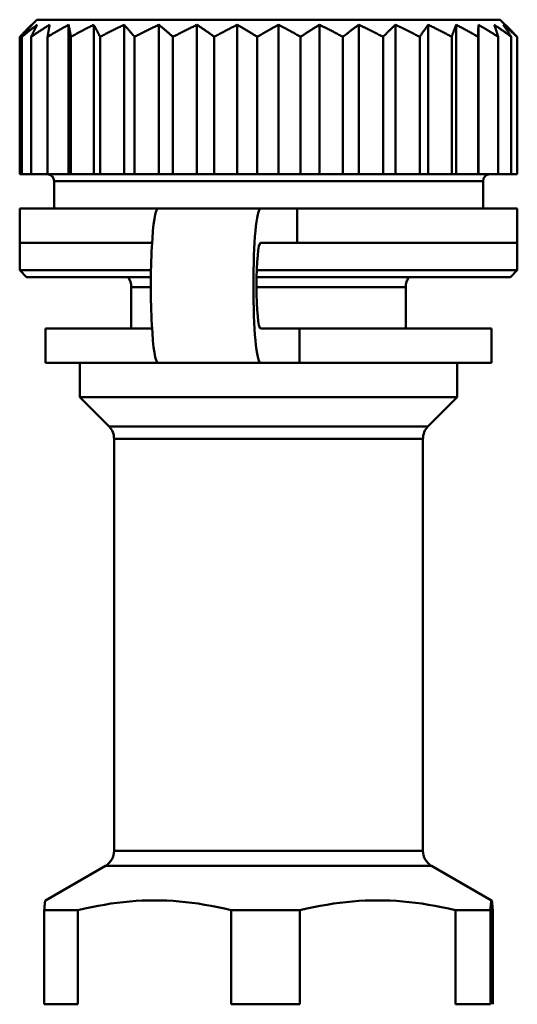
# Model space of a CAD drawing. Extents: x 759 to 2435, y 99 to 491.
# Drawn here: x 994 to 1009, y 329 to 358 of the extents above; entities that cross this region are included whole.
import ezdxf

# ---------------------------------------------------------------- set-up
doc = ezdxf.new("R2010")
doc.units = 0
doc.layers.add('AM_0', color=7, linetype='CONTINUOUS', lineweight=50)

msp = doc.modelspace()

# ---------------------------------------------------------------- linework, layer by layer
at = {"layer": 'AM_0'}
for p, q in [((994.784, 357.682), (994.475, 357.374)), ((994.784, 357.682), (1007.766, 357.682)), ((1007.766, 357.682), (1008.284, 357.682)), ((1008.284, 357.682), (1008.592, 357.374)), ((995.709, 357.532), (995.709, 353.182)), ((996.44, 357.532), (996.44, 353.182)), ((997.325, 357.532), (997.325, 353.182)), ((998.339, 357.532), (998.339, 353.182)), ((999.449, 357.532), (999.449, 353.182)), ((1000.623, 357.532), (1000.623, 353.182)), ((1001.825, 357.532), (1001.825, 353.182)), ((1003.017, 357.532), (1003.017, 353.182)), ((1004.165, 357.532), (1004.165, 353.182)), ((1005.232, 357.532), (1005.232, 353.182)), ((1006.188, 357.532), (1006.188, 353.182)), ((1007.002, 357.532), (1007.002, 353.182)), ((1007.649, 357.532), (1007.649, 353.182)), ((994.291, 357.182), (994.291, 353.182)), ((994.344, 357.182), (994.344, 353.182)), ((994.616, 357.182), (994.616, 353.182)), ((995.098, 357.182), (995.098, 353.182)), ((995.775, 357.182), (995.775, 353.182)), ((996.628, 357.182), (996.628, 353.182)), ((997.629, 353.182), (997.629, 357.182)), ((998.749, 357.182), (998.749, 353.182)), ((999.954, 357.182), (999.954, 353.182)), ((1001.207, 357.182), (1001.207, 353.182)), ((1002.469, 357.182), (1002.469, 353.182)), ((1003.704, 357.182), (1003.704, 353.182)), ((1004.872, 357.182), (1004.872, 353.182)), ((1005.939, 357.182), (1005.939, 353.182)), ((1006.872, 357.182), (1006.872, 353.182)), ((1007.643, 357.182), (1007.643, 353.182)), ((1008.228, 357.182), (1008.228, 353.182)), ((1008.609, 357.182), (1008.609, 353.182)), ((1008.776, 357.182), (1008.776, 353.182)), ((994.344, 353.182), (994.291, 353.182)), ((994.616, 353.182), (994.344, 353.182)), ((995.098, 353.182), (994.616, 353.182)), ((995.709, 353.182), (995.098, 353.182)), ((995.775, 353.182), (995.709, 353.182)), ((996.44, 353.182), (995.775, 353.182)), ((996.628, 353.182), (996.44, 353.182)), ((997.325, 353.182), (996.628, 353.182)), ((997.629, 353.182), (997.325, 353.182)), ((998.339, 353.182), (997.629, 353.182)), ((998.749, 353.182), (998.339, 353.182)), ((999.449, 353.182), (998.749, 353.182)), ((999.954, 353.182), (999.449, 353.182)), ((1000.623, 353.182), (999.954, 353.182)), ((1001.207, 353.182), (1000.623, 353.182)), ((1001.825, 353.182), (1001.207, 353.182)), ((1002.469, 353.182), (1001.825, 353.182)), ((1003.017, 353.182), (1002.469, 353.182)), ((1003.704, 353.182), (1003.017, 353.182)), ((1004.165, 353.182), (1003.704, 353.182)), ((1004.872, 353.182), (1004.165, 353.182)), ((1005.232, 353.182), (1004.872, 353.182)), ((1005.939, 353.182), (1005.232, 353.182)), ((1006.188, 353.182), (1005.939, 353.182)), ((1006.872, 353.182), (1006.188, 353.182)), ((1007.002, 353.182), (1006.872, 353.182)), ((1007.643, 353.182), (1007.002, 353.182)), ((1007.649, 353.182), (1007.643, 353.182)), ((1008.228, 353.182), (1007.649, 353.182)), ((1008.609, 353.182), (1008.228, 353.182)), ((1008.776, 353.182), (1008.609, 353.182)), ((995.284, 352.182), (995.284, 352.982)), ((1007.304, 352.982), (995.284, 352.982)), ((1007.784, 352.982), (1007.304, 352.982)), ((1007.784, 352.182), (1007.784, 352.982)), ((998.315, 352.182), (994.284, 352.182)), ((994.284, 352.182), (994.284, 351.182)), ((1001.302, 352.182), (998.315, 352.182)), ((1001.302, 352.182), (1002.366, 352.182)), ((1002.366, 352.182), (1002.366, 351.182)), ((1008.784, 352.182), (1002.366, 352.182)), ((1008.784, 352.182), (1008.784, 351.182)), ((998.141, 351.182), (994.284, 351.182)), ((998.141, 351.182), (994.284, 351.182)), ((994.284, 350.382), (994.284, 351.182)), ((1001.302, 351.182), (1002.366, 351.182)), ((1008.784, 351.182), (1002.366, 351.182)), ((1008.228, 351.182), (1002.366, 351.182)), ((1008.784, 351.182), (1008.228, 351.182)), ((1008.784, 350.382), (1008.784, 351.182)), ((994.284, 350.382), (998.11, 350.382)), ((994.484, 350.182), (994.284, 350.382)), ((1001.193, 350.382), (1008.228, 350.382)), ((1008.228, 350.382), (1008.784, 350.382)), ((1008.584, 350.182), (1008.784, 350.382)), ((998.107, 350.182), (994.484, 350.182)), ((1008.043, 350.182), (1001.188, 350.182)), ((1008.584, 350.182), (1008.043, 350.182)), ((998.105, 349.893), (997.534, 349.893)), ((997.534, 348.682), (997.534, 349.893)), ((1001.483, 349.893), (1001.186, 349.893)), ((1005.534, 349.893), (1001.483, 349.893)), ((1005.534, 348.682), (1005.534, 349.893)), ((998.141, 348.682), (995.034, 348.682)), ((995.034, 348.682), (995.034, 347.682)), ((1001.302, 348.682), (1002.437, 348.682)), ((1008.034, 348.682), (1002.437, 348.682)), ((1002.437, 348.682), (1002.437, 347.682)), ((1008.034, 348.682), (1008.034, 347.682)), ((995.034, 347.682), (998.315, 347.682)), ((996.034, 346.682), (996.034, 347.682)), ((998.315, 347.682), (1001.302, 347.682)), ((1002.437, 347.682), (1001.302, 347.682)), ((1002.437, 347.682), (1008.034, 347.682)), ((1007.034, 346.682), (1007.034, 347.682)), ((1001.464, 346.682), (996.034, 346.682)), ((996.887, 345.828), (996.034, 346.682)), ((1007.034, 346.682), (1001.464, 346.682)), ((1006.18, 345.828), (1007.034, 346.682)), ((996.887, 345.828), (1001.475, 345.828)), ((1001.475, 345.828), (1006.18, 345.828)), ((1001.477, 345.475), (997.034, 345.475)), ((997.034, 333.47), (997.034, 345.475)), ((1006.034, 345.475), (1001.477, 345.475)), ((1006.034, 333.47), (1006.034, 345.475)), ((997.034, 333.47), (1001.477, 333.47)), ((1001.477, 333.47), (1006.034, 333.47)), ((996.784, 333.037), (995.033, 332.027)), ((1001.474, 333.037), (996.784, 333.037)), ((1006.284, 333.037), (1001.474, 333.037)), ((1006.284, 333.037), (1008.034, 332.027)), ((995.98, 331.738), (995.001, 331.738)), ((995.001, 328.999), (995.001, 331.738)), ((995.98, 331.738), (995.98, 328.999)), ((1002.446, 331.738), (1000.447, 331.738)), ((1000.447, 328.999), (1000.447, 331.738)), ((1002.446, 331.738), (1002.446, 328.999)), ((1008, 331.738), (1006.979, 331.738)), ((1006.979, 328.999), (1006.979, 331.738)), ((1008, 331.738), (1008, 328.999)), ((1008.066, 328.999), (1008.066, 331.738)), ((995.001, 328.999), (995.98, 328.999)), ((1000.447, 328.999), (1002.446, 328.999)), ((1006.979, 328.999), (1008, 328.999))]:
    msp.add_line(p, q, dxfattribs=at)
for points in [[(994.291, 357.182), (994.306, 357.198), (994.321, 357.214), (994.336, 357.229), (994.35, 357.245), (994.365, 357.261), (994.38, 357.276), (994.395, 357.291), (994.409, 357.306), (994.424, 357.321), (994.438, 357.336), (994.453, 357.351), (994.468, 357.366), (994.482, 357.38), (994.497, 357.395), (994.511, 357.409), (994.525, 357.423), (994.54, 357.437), (994.554, 357.451), (994.568, 357.465), (994.583, 357.478), (994.597, 357.492), (994.611, 357.505), (994.626, 357.518), (994.64, 357.532)], [(994.64, 357.532), (994.628, 357.518), (994.616, 357.505), (994.604, 357.492), (994.591, 357.478), (994.579, 357.465), (994.567, 357.451), (994.555, 357.437), (994.543, 357.423), (994.531, 357.409), (994.518, 357.395), (994.506, 357.38), (994.494, 357.366), (994.482, 357.351), (994.469, 357.336), (994.457, 357.321), (994.444, 357.306), (994.432, 357.291), (994.42, 357.276), (994.407, 357.261), (994.395, 357.245), (994.382, 357.229), (994.369, 357.214), (994.357, 357.198), (994.344, 357.182)], [(994.344, 357.182), (994.363, 357.198), (994.383, 357.214), (994.402, 357.229), (994.421, 357.245), (994.44, 357.261), (994.459, 357.276), (994.478, 357.291), (994.497, 357.306), (994.516, 357.321), (994.535, 357.336), (994.554, 357.351), (994.572, 357.366), (994.591, 357.38), (994.61, 357.395), (994.629, 357.409), (994.647, 357.423), (994.666, 357.437), (994.684, 357.451), (994.703, 357.465), (994.721, 357.478), (994.74, 357.492), (994.758, 357.505), (994.777, 357.518), (994.795, 357.532)], [(994.795, 357.532), (994.788, 357.518), (994.78, 357.505), (994.773, 357.492), (994.766, 357.478), (994.758, 357.465), (994.751, 357.451), (994.744, 357.437), (994.736, 357.423), (994.729, 357.409), (994.721, 357.395), (994.714, 357.38), (994.707, 357.366), (994.699, 357.351), (994.692, 357.336), (994.684, 357.321), (994.677, 357.306), (994.669, 357.291), (994.662, 357.276), (994.654, 357.261), (994.646, 357.245), (994.639, 357.229), (994.631, 357.214), (994.624, 357.198), (994.616, 357.182)], [(994.616, 357.182), (994.639, 357.198), (994.662, 357.214), (994.685, 357.229), (994.708, 357.245), (994.731, 357.261), (994.753, 357.276), (994.776, 357.291), (994.799, 357.306), (994.821, 357.321), (994.844, 357.336), (994.866, 357.351), (994.889, 357.366), (994.911, 357.38), (994.934, 357.395), (994.956, 357.409), (994.978, 357.423), (995.001, 357.437), (995.023, 357.451), (995.045, 357.465), (995.067, 357.478), (995.089, 357.492), (995.111, 357.505), (995.133, 357.518), (995.155, 357.532)], [(995.155, 357.532), (995.153, 357.518), (995.15, 357.505), (995.148, 357.492), (995.146, 357.478), (995.143, 357.465), (995.141, 357.451), (995.139, 357.437), (995.136, 357.423), (995.134, 357.409), (995.132, 357.395), (995.129, 357.38), (995.127, 357.366), (995.124, 357.351), (995.122, 357.336), (995.12, 357.321), (995.117, 357.306), (995.115, 357.291), (995.112, 357.276), (995.11, 357.261), (995.108, 357.245), (995.105, 357.229), (995.103, 357.214), (995.1, 357.198), (995.098, 357.182)], [(995.098, 357.182), (995.124, 357.198), (995.15, 357.214), (995.176, 357.229), (995.202, 357.245), (995.228, 357.261), (995.254, 357.276), (995.279, 357.291), (995.305, 357.306), (995.331, 357.321), (995.356, 357.336), (995.382, 357.351), (995.407, 357.366), (995.433, 357.38), (995.458, 357.395), (995.483, 357.409), (995.509, 357.423), (995.534, 357.437), (995.559, 357.451), (995.584, 357.465), (995.609, 357.478), (995.634, 357.492), (995.659, 357.505), (995.684, 357.518), (995.709, 357.532)], [(995.709, 357.532), (995.712, 357.518), (995.714, 357.505), (995.717, 357.492), (995.72, 357.478), (995.722, 357.465), (995.725, 357.451), (995.728, 357.437), (995.731, 357.423), (995.733, 357.409), (995.736, 357.395), (995.739, 357.38), (995.742, 357.366), (995.744, 357.351), (995.747, 357.336), (995.75, 357.321), (995.753, 357.306), (995.756, 357.291), (995.758, 357.276), (995.761, 357.261), (995.764, 357.245), (995.767, 357.229), (995.77, 357.214), (995.773, 357.198), (995.775, 357.182)], [(995.775, 357.182), (995.804, 357.198), (995.832, 357.214), (995.86, 357.229), (995.888, 357.245), (995.917, 357.261), (995.945, 357.276), (995.973, 357.291), (996.001, 357.306), (996.028, 357.321), (996.056, 357.336), (996.084, 357.351), (996.112, 357.366), (996.139, 357.38), (996.167, 357.395), (996.194, 357.409), (996.222, 357.423), (996.249, 357.437), (996.277, 357.451), (996.304, 357.465), (996.331, 357.478), (996.358, 357.492), (996.385, 357.505), (996.413, 357.518), (996.44, 357.532)], [(996.44, 357.532), (996.447, 357.518), (996.455, 357.505), (996.463, 357.492), (996.47, 357.478), (996.478, 357.465), (996.486, 357.451), (996.494, 357.437), (996.501, 357.423), (996.509, 357.409), (996.517, 357.395), (996.525, 357.38), (996.533, 357.366), (996.54, 357.351), (996.548, 357.336), (996.556, 357.321), (996.564, 357.306), (996.572, 357.291), (996.58, 357.276), (996.588, 357.261), (996.596, 357.245), (996.604, 357.229), (996.612, 357.214), (996.62, 357.198), (996.628, 357.182)], [(996.628, 357.182), (996.658, 357.198), (996.687, 357.214), (996.717, 357.229), (996.747, 357.245), (996.776, 357.261), (996.806, 357.276), (996.835, 357.291), (996.864, 357.306), (996.894, 357.321), (996.923, 357.336), (996.952, 357.351), (996.981, 357.366), (997.01, 357.38), (997.039, 357.395), (997.068, 357.409), (997.097, 357.423), (997.125, 357.437), (997.154, 357.451), (997.183, 357.465), (997.211, 357.478), (997.24, 357.492), (997.268, 357.505), (997.297, 357.518), (997.325, 357.532)], [(997.325, 357.532), (997.338, 357.518), (997.35, 357.505), (997.362, 357.492), (997.375, 357.478), (997.387, 357.465), (997.4, 357.451), (997.412, 357.437), (997.425, 357.423), (997.437, 357.409), (997.45, 357.395), (997.463, 357.38), (997.475, 357.366), (997.488, 357.351), (997.501, 357.336), (997.513, 357.321), (997.526, 357.306), (997.539, 357.291), (997.552, 357.276), (997.565, 357.261), (997.577, 357.245), (997.59, 357.229), (997.603, 357.214), (997.616, 357.198), (997.629, 357.182)], [(997.629, 357.182), (997.66, 357.198), (997.69, 357.214), (997.72, 357.229), (997.75, 357.245), (997.78, 357.261), (997.81, 357.276), (997.84, 357.291), (997.87, 357.306), (997.9, 357.321), (997.929, 357.336), (997.959, 357.351), (997.988, 357.366), (998.018, 357.38), (998.047, 357.395), (998.077, 357.409), (998.106, 357.423), (998.135, 357.437), (998.165, 357.451), (998.194, 357.465), (998.223, 357.478), (998.252, 357.492), (998.281, 357.505), (998.31, 357.518), (998.339, 357.532)], [(998.339, 357.532), (998.355, 357.518), (998.372, 357.505), (998.389, 357.492), (998.406, 357.478), (998.423, 357.465), (998.439, 357.451), (998.456, 357.437), (998.473, 357.423), (998.49, 357.409), (998.507, 357.395), (998.524, 357.38), (998.541, 357.366), (998.559, 357.351), (998.576, 357.336), (998.593, 357.321), (998.61, 357.306), (998.627, 357.291), (998.645, 357.276), (998.662, 357.261), (998.679, 357.245), (998.697, 357.229), (998.714, 357.214), (998.732, 357.198), (998.749, 357.182)], [(998.749, 357.182), (998.779, 357.198), (998.809, 357.214), (998.839, 357.229), (998.869, 357.245), (998.898, 357.261), (998.928, 357.276), (998.957, 357.291), (998.987, 357.306), (999.016, 357.321), (999.045, 357.336), (999.075, 357.351), (999.104, 357.366), (999.133, 357.38), (999.162, 357.395), (999.191, 357.409), (999.22, 357.423), (999.249, 357.437), (999.277, 357.451), (999.306, 357.465), (999.335, 357.478), (999.364, 357.492), (999.392, 357.505), (999.421, 357.518), (999.449, 357.532)], [(999.449, 357.532), (999.47, 357.518), (999.49, 357.505), (999.511, 357.492), (999.532, 357.478), (999.552, 357.465), (999.573, 357.451), (999.594, 357.437), (999.615, 357.423), (999.636, 357.409), (999.656, 357.395), (999.677, 357.38), (999.698, 357.366), (999.719, 357.351), (999.741, 357.336), (999.762, 357.321), (999.783, 357.306), (999.804, 357.291), (999.825, 357.276), (999.847, 357.261), (999.868, 357.245), (999.89, 357.229), (999.911, 357.214), (999.933, 357.198), (999.954, 357.182)], [(999.954, 357.182), (999.983, 357.198), (1000.011, 357.214), (1000.04, 357.229), (1000.068, 357.245), (1000.096, 357.261), (1000.125, 357.276), (1000.153, 357.291), (1000.181, 357.306), (1000.209, 357.321), (1000.237, 357.336), (1000.265, 357.351), (1000.293, 357.366), (1000.321, 357.38), (1000.348, 357.395), (1000.376, 357.409), (1000.404, 357.423), (1000.431, 357.437), (1000.459, 357.451), (1000.486, 357.465), (1000.514, 357.478), (1000.541, 357.492), (1000.569, 357.505), (1000.596, 357.518), (1000.623, 357.532)], [(1000.623, 357.532), (1000.647, 357.518), (1000.671, 357.505), (1000.694, 357.492), (1000.718, 357.478), (1000.742, 357.465), (1000.766, 357.451), (1000.79, 357.437), (1000.814, 357.423), (1000.839, 357.409), (1000.863, 357.395), (1000.887, 357.38), (1000.911, 357.366), (1000.936, 357.351), (1000.96, 357.336), (1000.984, 357.321), (1001.009, 357.306), (1001.033, 357.291), (1001.058, 357.276), (1001.083, 357.261), (1001.107, 357.245), (1001.132, 357.229), (1001.157, 357.214), (1001.182, 357.198), (1001.207, 357.182)], [(1001.207, 357.182), (1001.233, 357.198), (1001.26, 357.214), (1001.286, 357.229), (1001.312, 357.245), (1001.338, 357.261), (1001.364, 357.276), (1001.39, 357.291), (1001.416, 357.306), (1001.442, 357.321), (1001.468, 357.336), (1001.494, 357.351), (1001.52, 357.366), (1001.545, 357.38), (1001.571, 357.395), (1001.597, 357.409), (1001.622, 357.423), (1001.648, 357.437), (1001.673, 357.451), (1001.698, 357.465), (1001.724, 357.478), (1001.749, 357.492), (1001.774, 357.505), (1001.799, 357.518), (1001.825, 357.532)], [(1001.825, 357.532), (1001.851, 357.518), (1001.877, 357.505), (1001.903, 357.492), (1001.93, 357.478), (1001.956, 357.465), (1001.983, 357.451), (1002.009, 357.437), (1002.036, 357.423), (1002.063, 357.409), (1002.089, 357.395), (1002.116, 357.38), (1002.143, 357.366), (1002.17, 357.351), (1002.197, 357.336), (1002.224, 357.321), (1002.251, 357.306), (1002.278, 357.291), (1002.305, 357.276), (1002.332, 357.261), (1002.36, 357.245), (1002.387, 357.229), (1002.414, 357.214), (1002.442, 357.198), (1002.469, 357.182)], [(1002.469, 357.182), (1002.493, 357.198), (1002.516, 357.214), (1002.54, 357.229), (1002.563, 357.245), (1002.586, 357.261), (1002.609, 357.276), (1002.632, 357.291), (1002.655, 357.306), (1002.678, 357.321), (1002.701, 357.336), (1002.724, 357.351), (1002.747, 357.366), (1002.77, 357.38), (1002.792, 357.395), (1002.815, 357.409), (1002.838, 357.423), (1002.86, 357.437), (1002.883, 357.451), (1002.905, 357.465), (1002.928, 357.478), (1002.95, 357.492), (1002.973, 357.505), (1002.995, 357.518), (1003.017, 357.532)], [(1003.017, 357.532), (1003.045, 357.518), (1003.073, 357.505), (1003.101, 357.492), (1003.129, 357.478), (1003.157, 357.465), (1003.186, 357.451), (1003.214, 357.437), (1003.242, 357.423), (1003.271, 357.409), (1003.299, 357.395), (1003.328, 357.38), (1003.356, 357.366), (1003.385, 357.351), (1003.413, 357.336), (1003.442, 357.321), (1003.471, 357.306), (1003.5, 357.291), (1003.529, 357.276), (1003.558, 357.261), (1003.587, 357.245), (1003.616, 357.229), (1003.645, 357.214), (1003.674, 357.198), (1003.704, 357.182)], [(1003.704, 357.182), (1003.723, 357.198), (1003.743, 357.214), (1003.763, 357.229), (1003.782, 357.245), (1003.802, 357.261), (1003.821, 357.276), (1003.841, 357.291), (1003.86, 357.306), (1003.879, 357.321), (1003.899, 357.336), (1003.918, 357.351), (1003.937, 357.366), (1003.956, 357.38), (1003.976, 357.395), (1003.995, 357.409), (1004.014, 357.423), (1004.033, 357.437), (1004.052, 357.451), (1004.071, 357.465), (1004.09, 357.478), (1004.108, 357.492), (1004.127, 357.505), (1004.146, 357.518), (1004.165, 357.532)], [(1004.165, 357.532), (1004.194, 357.518), (1004.222, 357.505), (1004.251, 357.492), (1004.28, 357.478), (1004.309, 357.465), (1004.338, 357.451), (1004.367, 357.437), (1004.397, 357.423), (1004.426, 357.409), (1004.455, 357.395), (1004.484, 357.38), (1004.514, 357.366), (1004.543, 357.351), (1004.573, 357.336), (1004.603, 357.321), (1004.632, 357.306), (1004.662, 357.291), (1004.692, 357.276), (1004.722, 357.261), (1004.751, 357.245), (1004.781, 357.229), (1004.812, 357.214), (1004.842, 357.198), (1004.872, 357.182)], [(1004.872, 357.182), (1004.887, 357.198), (1004.903, 357.214), (1004.918, 357.229), (1004.933, 357.245), (1004.949, 357.261), (1004.964, 357.276), (1004.979, 357.291), (1004.994, 357.306), (1005.009, 357.321), (1005.024, 357.336), (1005.039, 357.351), (1005.054, 357.366), (1005.069, 357.38), (1005.084, 357.395), (1005.099, 357.409), (1005.114, 357.423), (1005.129, 357.437), (1005.144, 357.451), (1005.159, 357.465), (1005.174, 357.478), (1005.188, 357.492), (1005.203, 357.505), (1005.218, 357.518), (1005.232, 357.532)], [(1005.232, 357.532), (1005.261, 357.518), (1005.29, 357.505), (1005.319, 357.492), (1005.348, 357.478), (1005.377, 357.465), (1005.406, 357.451), (1005.435, 357.437), (1005.464, 357.423), (1005.493, 357.409), (1005.522, 357.395), (1005.552, 357.38), (1005.581, 357.366), (1005.611, 357.351), (1005.64, 357.336), (1005.67, 357.321), (1005.699, 357.306), (1005.729, 357.291), (1005.759, 357.276), (1005.789, 357.261), (1005.818, 357.245), (1005.848, 357.229), (1005.878, 357.214), (1005.909, 357.198), (1005.939, 357.182)], [(1005.939, 357.182), (1005.949, 357.198), (1005.96, 357.214), (1005.971, 357.229), (1005.981, 357.245), (1005.992, 357.261), (1006.002, 357.276), (1006.013, 357.291), (1006.023, 357.306), (1006.034, 357.321), (1006.044, 357.336), (1006.054, 357.351), (1006.065, 357.366), (1006.075, 357.38), (1006.086, 357.395), (1006.096, 357.409), (1006.106, 357.423), (1006.116, 357.437), (1006.127, 357.451), (1006.137, 357.465), (1006.147, 357.478), (1006.157, 357.492), (1006.167, 357.505), (1006.178, 357.518), (1006.188, 357.532)], [(1006.188, 357.532), (1006.216, 357.518), (1006.243, 357.505), (1006.271, 357.492), (1006.299, 357.478), (1006.327, 357.465), (1006.356, 357.451), (1006.384, 357.437), (1006.412, 357.423), (1006.44, 357.409), (1006.469, 357.395), (1006.497, 357.38), (1006.525, 357.366), (1006.554, 357.351), (1006.582, 357.336), (1006.611, 357.321), (1006.64, 357.306), (1006.669, 357.291), (1006.697, 357.276), (1006.726, 357.261), (1006.755, 357.245), (1006.784, 357.229), (1006.813, 357.214), (1006.843, 357.198), (1006.872, 357.182)], [(1006.872, 357.182), (1006.877, 357.198), (1006.883, 357.214), (1006.888, 357.229), (1006.894, 357.245), (1006.899, 357.261), (1006.905, 357.276), (1006.91, 357.291), (1006.916, 357.306), (1006.921, 357.321), (1006.927, 357.336), (1006.932, 357.351), (1006.937, 357.366), (1006.943, 357.38), (1006.948, 357.395), (1006.954, 357.409), (1006.959, 357.423), (1006.964, 357.437), (1006.97, 357.451), (1006.975, 357.465), (1006.98, 357.478), (1006.986, 357.492), (1006.991, 357.505), (1006.996, 357.518), (1007.002, 357.532)], [(1007.002, 357.532), (1007.028, 357.518), (1007.054, 357.505), (1007.08, 357.492), (1007.106, 357.478), (1007.133, 357.465), (1007.159, 357.451), (1007.185, 357.437), (1007.212, 357.423), (1007.238, 357.409), (1007.265, 357.395), (1007.291, 357.38), (1007.318, 357.366), (1007.345, 357.351), (1007.371, 357.336), (1007.398, 357.321), (1007.425, 357.306), (1007.452, 357.291), (1007.479, 357.276), (1007.506, 357.261), (1007.533, 357.245), (1007.561, 357.229), (1007.588, 357.214), (1007.615, 357.198), (1007.643, 357.182)], [(1007.643, 357.182), (1007.643, 357.198), (1007.643, 357.214), (1007.643, 357.229), (1007.644, 357.245), (1007.644, 357.261), (1007.644, 357.276), (1007.645, 357.291), (1007.645, 357.306), (1007.645, 357.321), (1007.645, 357.336), (1007.646, 357.351), (1007.646, 357.366), (1007.646, 357.38), (1007.647, 357.395), (1007.647, 357.409), (1007.647, 357.423), (1007.647, 357.437), (1007.648, 357.451), (1007.648, 357.465), (1007.648, 357.478), (1007.648, 357.492), (1007.649, 357.505), (1007.649, 357.518), (1007.649, 357.532)], [(1007.649, 357.532), (1007.673, 357.518), (1007.696, 357.505), (1007.72, 357.492), (1007.744, 357.478), (1007.767, 357.465), (1007.791, 357.451), (1007.815, 357.437), (1007.839, 357.423), (1007.863, 357.409), (1007.887, 357.395), (1007.911, 357.38), (1007.935, 357.366), (1007.959, 357.351), (1007.983, 357.336), (1008.007, 357.321), (1008.032, 357.306), (1008.056, 357.291), (1008.08, 357.276), (1008.105, 357.261), (1008.129, 357.245), (1008.154, 357.229), (1008.178, 357.214), (1008.203, 357.198), (1008.228, 357.182)], [(1008.228, 357.182), (1008.223, 357.198), (1008.218, 357.214), (1008.213, 357.229), (1008.208, 357.245), (1008.203, 357.261), (1008.198, 357.276), (1008.193, 357.291), (1008.188, 357.306), (1008.183, 357.321), (1008.178, 357.336), (1008.174, 357.351), (1008.169, 357.366), (1008.164, 357.38), (1008.159, 357.395), (1008.154, 357.409), (1008.149, 357.423), (1008.145, 357.437), (1008.14, 357.451), (1008.135, 357.465), (1008.13, 357.478), (1008.125, 357.492), (1008.121, 357.505), (1008.116, 357.518), (1008.111, 357.532)], [(1008.111, 357.532), (1008.131, 357.518), (1008.152, 357.505), (1008.172, 357.492), (1008.193, 357.478), (1008.213, 357.465), (1008.233, 357.451), (1008.254, 357.437), (1008.275, 357.423), (1008.295, 357.409), (1008.316, 357.395), (1008.336, 357.38), (1008.357, 357.366), (1008.378, 357.351), (1008.399, 357.336), (1008.42, 357.321), (1008.441, 357.306), (1008.461, 357.291), (1008.482, 357.276), (1008.503, 357.261), (1008.525, 357.245), (1008.546, 357.229), (1008.567, 357.214), (1008.588, 357.198), (1008.609, 357.182)], [(1008.609, 357.182), (1008.599, 357.198), (1008.589, 357.214), (1008.579, 357.229), (1008.569, 357.245), (1008.559, 357.261), (1008.549, 357.276), (1008.539, 357.291), (1008.529, 357.306), (1008.519, 357.321), (1008.51, 357.336), (1008.5, 357.351), (1008.49, 357.366), (1008.48, 357.38), (1008.47, 357.395), (1008.46, 357.409), (1008.451, 357.423), (1008.441, 357.437), (1008.431, 357.451), (1008.421, 357.465), (1008.412, 357.478), (1008.402, 357.492), (1008.392, 357.505), (1008.383, 357.518), (1008.373, 357.532)], [(1008.373, 357.532), (1008.39, 357.518), (1008.406, 357.505), (1008.423, 357.492), (1008.439, 357.478), (1008.456, 357.465), (1008.472, 357.451), (1008.489, 357.437), (1008.505, 357.423), (1008.522, 357.409), (1008.539, 357.395), (1008.555, 357.38), (1008.572, 357.366), (1008.589, 357.351), (1008.606, 357.336), (1008.623, 357.321), (1008.64, 357.306), (1008.657, 357.291), (1008.673, 357.276), (1008.691, 357.261), (1008.708, 357.245), (1008.725, 357.229), (1008.742, 357.214), (1008.759, 357.198), (1008.776, 357.182)], [(1008.776, 357.182), (1008.768, 357.19), (1008.761, 357.198), (1008.753, 357.207), (1008.745, 357.215), (1008.737, 357.223), (1008.73, 357.231), (1008.722, 357.24), (1008.714, 357.248), (1008.706, 357.256), (1008.699, 357.264), (1008.691, 357.272), (1008.683, 357.28), (1008.676, 357.288), (1008.668, 357.296), (1008.66, 357.304), (1008.653, 357.312), (1008.645, 357.32), (1008.637, 357.327), (1008.63, 357.335), (1008.622, 357.343), (1008.615, 357.351), (1008.607, 357.358), (1008.599, 357.366), (1008.592, 357.374)], [(995.033, 332.027), (995.032, 332.025), (995.031, 332.023), (995.029, 332.02), (995.028, 332.016), (995.027, 332.012), (995.025, 332.006), (995.024, 331.999), (995.023, 331.992), (995.022, 331.983), (995.02, 331.974), (995.019, 331.963), (995.018, 331.952), (995.016, 331.94), (995.015, 331.927), (995.014, 331.912), (995.012, 331.897), (995.011, 331.881), (995.01, 331.864), (995.008, 331.845), (995.007, 331.826), (995.006, 331.806), (995.004, 331.784), (995.003, 331.762), (995.001, 331.738)], [(995.98, 331.738), (996.178, 331.786), (996.373, 331.829), (996.566, 331.867), (996.755, 331.901), (996.942, 331.931), (997.128, 331.957), (997.311, 331.978), (997.493, 331.996), (997.674, 332.01), (997.854, 332.019), (998.034, 332.025), (998.213, 332.027), (998.392, 332.025), (998.572, 332.019), (998.752, 332.01), (998.933, 331.996), (999.115, 331.978), (999.299, 331.957), (999.484, 331.931), (999.671, 331.901), (999.86, 331.867), (1000.053, 331.829), (1000.248, 331.786), (1000.447, 331.738)], [(1002.446, 331.738), (1002.648, 331.786), (1002.846, 331.829), (1003.041, 331.867), (1003.233, 331.901), (1003.423, 331.931), (1003.611, 331.957), (1003.797, 331.978), (1003.982, 331.996), (1004.166, 332.01), (1004.348, 332.019), (1004.531, 332.025), (1004.713, 332.027), (1004.894, 332.025), (1005.077, 332.019), (1005.259, 332.01), (1005.443, 331.996), (1005.628, 331.978), (1005.814, 331.957), (1006.002, 331.931), (1006.192, 331.901), (1006.384, 331.867), (1006.579, 331.829), (1006.777, 331.786), (1006.979, 331.738)], [(1008, 331.738), (1008.003, 331.786), (1008.006, 331.829), (1008.009, 331.867), (1008.012, 331.901), (1008.014, 331.931), (1008.017, 331.957), (1008.02, 331.978), (1008.023, 331.996), (1008.025, 332.01), (1008.028, 332.019), (1008.03, 332.025), (1008.033, 332.027), (1008.036, 332.025), (1008.038, 332.019), (1008.041, 332.01), (1008.044, 331.996), (1008.046, 331.978), (1008.049, 331.957), (1008.052, 331.931), (1008.054, 331.901), (1008.057, 331.867), (1008.06, 331.829), (1008.063, 331.786), (1008.066, 331.738)]]:
    msp.add_lwpolyline(points, dxfattribs=at)
for centre, radius, start, end in [((995.084, 352.982), 0.2, 0, 90), ((1007.984, 352.982), 0.2, 90, 180), ((997.034, 349.893), 0.5, 0, 35.2644), ((1006.034, 349.893), 0.5, 144.7356, 180), ((996.534, 345.475), 0.5, 0, 45), ((1006.534, 345.475), 0.5, 135, 180), ((996.534, 333.47), 0.5, 300, 0), ((1006.534, 333.47), 0.5, 180, 240)]:
    msp.add_arc(centre, radius, start, end, dxfattribs=at)
for centre, major_axis, start_param, end_param in [((998.315, 349.932), (0, 2.25), 0, 3.141593), ((1001.302, 349.932), (0, -2.25), 3.141593, 6.283185), ((1001.302, 349.932), (0, -1.25), 3.141593, 6.283185)]:
    msp.add_ellipse(centre, major_axis=major_axis, ratio=0.093238, start_param=start_param, end_param=end_param, dxfattribs=at)

doc.saveas('drawing.dxf')
